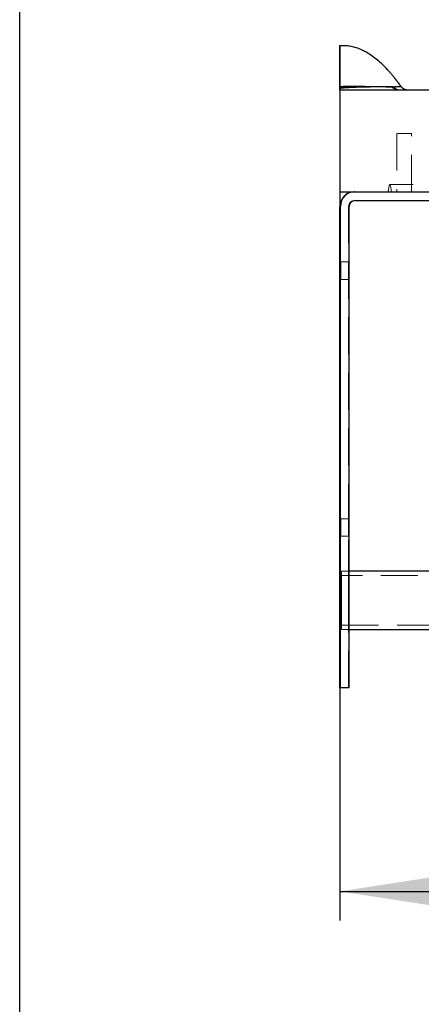
# Model space of a CAD drawing. Units: millimetres. Extents: x 200 to 2050, y 50 to 2920.
# Drawn here: x 200 to 338, y 1484 to 1822 of the extents above; entities that cross this region are included whole.
import ezdxf

# ---------------------------------------------------------------- set-up
doc = ezdxf.new("R2010")
doc.units = ezdxf.units.MM
doc.header["$LTSCALE"] = 10
doc.linetypes.add('HIDDEN', pattern=[1.905, 1.27, -0.635])
doc.layers.add('TBLOCK', color=7, linetype='Continuous', lineweight=25)
doc.styles.add('SLDTEXTSTYLE1', font='TXT', dxfattribs={"width": 0.605})
doc.dimstyles.new('SLDDIMSTYLE2', dxfattribs={"dimtxt": 35, "dimasz": 35, "dimexe": 0, "dimexo": 0.0625, "dimgap": 8.75, "dimtad": 2, "dimdec": 0, "dimrnd": 1e-09, "dimzin": 12, "dimdsep": 46, "dimtxsty": 'SLDTEXTSTYLE1', "dimsah": 1, "dimcen": 0.09, "dimadec": 0, "dimazin": 3, "dimtfac": 1, "dimtdec": 3, "dimtofl": 0, "dimtmove": 0, "dimatfit": 3, "dimfxl": 1, "dimfrac": 2, "dimtolj": 1, "dimtzin": 12, "dimarcsym": 0})

# ---------------------------------------------------------------- blocks, each defined once
blk = doc.blocks.new('_D_7')
at = {"layer": 'TBLOCK', "transparency": 16777216}
for p, q in [((309.79, 1762.56), (309.79, 1512.95)), ((634.83, 1640.29), (634.83, 1512.95)), ((309.79, 1522.95), (634.83, 1522.95))]:
    blk.add_line(p, q, dxfattribs=at)
for points in [[(309.79, 1522.95), (344.79, 1517.57), (344.79, 1528.34)], [(634.83, 1522.95), (599.83, 1528.34), (599.83, 1517.57)]]:
    blk.add_solid(points, dxfattribs=at)
at = {"layer": 'TBLOCK', "transparency": 16777216, "insert": (434.89, 1568.07), "char_height": 35, "attachment_point": 1, "style": 'SLDTEXTSTYLE1'}
blk.add_mtext('330', dxfattribs=at)

msp = doc.modelspace()

# ---------------------------------------------------------------- linework, layer by layer
at = {"color": 7, "linetype": 'Continuous', "lineweight": 25}
for p, q in [((200, 50), (200, 2920)), ((330.675, 1798.872), (330.663, 1798.89)), ((309.779, 1797.66), (309.779, 1762.66)), ((309.792, 1797.66), (309.793, 1797.66)), ((309.793, 1797.66), (309.793, 1762.66)), ((309.793, 1797.66), (635.472, 1797.66)), ((309.779, 1762.66), (309.793, 1762.66)), ((309.793, 1762.66), (625.787, 1762.66)), ((314.953, 1759.66), (583.953, 1759.66)), ((309.786, 1757.66), (309.786, 1757.66)), ((309.786, 1592.66), (309.786, 1757.66)), ((309.786, 1592.66), (309.786, 1757.66)), ((309.953, 1757.66), (309.952, 1757.66)), ((309.952, 1592.66), (309.952, 1757.66)), ((309.953, 1592.66), (309.953, 1757.66)), ((312.953, 1592.66), (312.953, 1757.66)), ((488.952, 1632.66), (312.953, 1632.66)), ((312.953, 1612.66), (488.952, 1612.66)), ((309.786, 1592.66), (309.786, 1592.66)), ((309.952, 1592.66), (309.786, 1592.66)), ((309.953, 1592.66), (309.952, 1592.66)), ((312.953, 1592.66), (309.953, 1592.66))]:
    msp.add_line(p, q, dxfattribs=at)
at = {"color": 7, "linetype": 'HIDDEN', "lineweight": 18}
for p, q in [((309.779, 1797.66), (309.792, 1797.66)), ((329.281, 1782.66), (329.291, 1782.66)), ((329.281, 1782.66), (329.281, 1762.66)), ((331.791, 1782.66), (329.291, 1782.66)), ((329.291, 1782.66), (329.291, 1762.66)), ((334.291, 1782.66), (331.791, 1782.66)), ((334.281, 1762.66), (334.281, 1782.66)), ((334.291, 1762.66), (334.291, 1782.66)), ((430.101, 1765.16), (326.884, 1765.16)), ((314.786, 1759.66), (314.952, 1759.66)), ((314.786, 1759.66), (314.786, 1759.66)), ((314.953, 1759.66), (314.952, 1759.66)), ((309.837, 1757.66), (309.837, 1757.66)), ((309.837, 1592.66), (309.837, 1757.66)), ((309.837, 1592.66), (309.837, 1757.66)), ((312.786, 1592.66), (312.786, 1757.66)), ((312.786, 1757.66), (312.786, 1757.66)), ((312.786, 1592.66), (312.786, 1757.66)), ((312.837, 1592.66), (312.837, 1757.66)), ((312.837, 1757.66), (312.837, 1757.66)), ((312.837, 1592.66), (312.837, 1757.66)), ((312.953, 1757.66), (312.952, 1757.66)), ((312.952, 1592.66), (312.952, 1757.66)), ((309.952, 1738.66), (309.786, 1738.66)), ((312.952, 1738.66), (309.952, 1738.66)), ((309.786, 1732.66), (309.952, 1732.66)), ((309.952, 1732.66), (312.952, 1732.66)), ((309.952, 1650.66), (309.786, 1650.66)), ((312.952, 1650.66), (309.952, 1650.66)), ((309.786, 1644.66), (309.952, 1644.66)), ((309.952, 1644.66), (312.952, 1644.66)), ((309.952, 1632.66), (309.786, 1632.66)), ((312.952, 1632.66), (309.952, 1632.66)), ((310.352, 1631.16), (310.186, 1631.16)), ((312.953, 1632.66), (310.352, 1632.66)), ((488.952, 1631.16), (310.352, 1631.16)), ((310.186, 1614.16), (310.352, 1614.16)), ((310.352, 1614.16), (488.952, 1614.16)), ((309.786, 1612.66), (309.952, 1612.66)), ((309.952, 1612.66), (312.952, 1612.66)), ((310.352, 1612.66), (312.953, 1612.66))]:
    msp.add_line(p, q, dxfattribs=at)
at = {"color": 7, "linetype": 'HIDDEN', "lineweight": 18, "flags": 128}
for points in [[(326.361, 1762.66), (326.446, 1763.467), (326.537, 1764.126), (326.633, 1764.629), (326.732, 1764.968), (326.833, 1765.139), (326.935, 1765.139), (327.036, 1764.968), (327.135, 1764.629), (327.231, 1764.126), (327.322, 1763.467), (327.407, 1762.66)], [(309.837, 1735.66), (309.837, 1736.327), (309.837, 1736.962), (309.837, 1737.53), (309.837, 1738.005), (309.837, 1738.363), (309.837, 1738.585), (309.837, 1738.66), (309.837, 1738.585), (309.837, 1738.363), (309.837, 1738.005), (309.837, 1737.53), (309.837, 1736.962), (309.837, 1736.327), (309.837, 1735.66), (309.837, 1734.992), (309.837, 1734.358), (309.837, 1733.789), (309.837, 1733.314), (309.837, 1732.957), (309.837, 1732.735), (309.837, 1732.66), (309.837, 1732.735), (309.837, 1732.957), (309.837, 1733.314), (309.837, 1733.789), (309.837, 1734.358), (309.837, 1734.992), (309.837, 1735.66)], [(312.786, 1735.66), (312.786, 1734.992), (312.786, 1734.358), (312.786, 1733.789), (312.786, 1733.314), (312.786, 1732.957), (312.786, 1732.735), (312.786, 1732.66), (312.786, 1732.735), (312.786, 1732.957), (312.786, 1733.314), (312.786, 1733.789), (312.786, 1734.358), (312.786, 1734.992), (312.786, 1735.66), (312.786, 1736.327), (312.786, 1736.962), (312.786, 1737.53), (312.786, 1738.005), (312.786, 1738.363), (312.786, 1738.585), (312.786, 1738.66), (312.786, 1738.585), (312.786, 1738.363), (312.786, 1738.005), (312.786, 1737.53), (312.786, 1736.962), (312.786, 1736.327), (312.786, 1735.66)], [(312.837, 1735.66), (312.837, 1734.992), (312.837, 1734.358), (312.837, 1733.789), (312.837, 1733.314), (312.837, 1732.957), (312.837, 1732.735), (312.837, 1732.66), (312.837, 1732.735), (312.837, 1732.957), (312.837, 1733.314), (312.837, 1733.789), (312.837, 1734.358), (312.837, 1734.992), (312.837, 1735.66), (312.837, 1736.327), (312.837, 1736.962), (312.837, 1737.53), (312.837, 1738.005), (312.837, 1738.363), (312.837, 1738.585), (312.837, 1738.66), (312.837, 1738.585), (312.837, 1738.363), (312.837, 1738.005), (312.837, 1737.53), (312.837, 1736.962), (312.837, 1736.327), (312.837, 1735.66)], [(312.952, 1735.66), (312.952, 1734.992), (312.952, 1734.358), (312.952, 1733.789), (312.952, 1733.314), (312.952, 1732.957), (312.952, 1732.735), (312.952, 1732.66), (312.952, 1732.735), (312.952, 1732.957), (312.952, 1733.314), (312.952, 1733.789), (312.952, 1734.358), (312.952, 1734.992), (312.952, 1735.66), (312.952, 1736.327), (312.952, 1736.962), (312.952, 1737.53), (312.952, 1738.005), (312.952, 1738.363), (312.952, 1738.585), (312.952, 1738.66), (312.952, 1738.585), (312.952, 1738.363), (312.952, 1738.005), (312.952, 1737.53), (312.952, 1736.962), (312.952, 1736.327), (312.952, 1735.66)], [(309.837, 1647.66), (309.837, 1648.327), (309.837, 1648.962), (309.837, 1649.53), (309.837, 1650.005), (309.837, 1650.363), (309.837, 1650.585), (309.837, 1650.66), (309.837, 1650.585), (309.837, 1650.363), (309.837, 1650.005), (309.837, 1649.53), (309.837, 1648.962), (309.837, 1648.327), (309.837, 1647.66), (309.837, 1646.992), (309.837, 1646.358), (309.837, 1645.789), (309.837, 1645.314), (309.837, 1644.957), (309.837, 1644.735), (309.837, 1644.66), (309.837, 1644.735), (309.837, 1644.957), (309.837, 1645.314), (309.837, 1645.789), (309.837, 1646.358), (309.837, 1646.992), (309.837, 1647.66)], [(312.786, 1647.66), (312.786, 1646.992), (312.786, 1646.358), (312.786, 1645.789), (312.786, 1645.314), (312.786, 1644.957), (312.786, 1644.735), (312.786, 1644.66), (312.786, 1644.735), (312.786, 1644.957), (312.786, 1645.314), (312.786, 1645.789), (312.786, 1646.358), (312.786, 1646.992), (312.786, 1647.66), (312.786, 1648.327), (312.786, 1648.962), (312.786, 1649.53), (312.786, 1650.005), (312.786, 1650.363), (312.786, 1650.585), (312.786, 1650.66), (312.786, 1650.585), (312.786, 1650.363), (312.786, 1650.005), (312.786, 1649.53), (312.786, 1648.962), (312.786, 1648.327), (312.786, 1647.66)], [(312.837, 1647.66), (312.837, 1646.992), (312.837, 1646.358), (312.837, 1645.789), (312.837, 1645.314), (312.837, 1644.957), (312.837, 1644.735), (312.837, 1644.66), (312.837, 1644.735), (312.837, 1644.957), (312.837, 1645.314), (312.837, 1645.789), (312.837, 1646.358), (312.837, 1646.992), (312.837, 1647.66), (312.837, 1648.327), (312.837, 1648.962), (312.837, 1649.53), (312.837, 1650.005), (312.837, 1650.363), (312.837, 1650.585), (312.837, 1650.66), (312.837, 1650.585), (312.837, 1650.363), (312.837, 1650.005), (312.837, 1649.53), (312.837, 1648.962), (312.837, 1648.327), (312.837, 1647.66)], [(312.952, 1647.66), (312.952, 1646.992), (312.952, 1646.358), (312.952, 1645.789), (312.952, 1645.314), (312.952, 1644.957), (312.952, 1644.735), (312.952, 1644.66), (312.952, 1644.735), (312.952, 1644.957), (312.952, 1645.314), (312.952, 1645.789), (312.952, 1646.358), (312.952, 1646.992), (312.952, 1647.66), (312.952, 1648.327), (312.952, 1648.962), (312.952, 1649.53), (312.952, 1650.005), (312.952, 1650.363), (312.952, 1650.585), (312.952, 1650.66), (312.952, 1650.585), (312.952, 1650.363), (312.952, 1650.005), (312.952, 1649.53), (312.952, 1648.962), (312.952, 1648.327), (312.952, 1647.66)], [(309.837, 1622.66), (309.837, 1623.889), (309.837, 1625.099), (309.837, 1626.272), (309.837, 1627.391), (309.837, 1628.438), (309.837, 1629.397), (309.837, 1630.254), (309.837, 1630.996), (309.837, 1631.612), (309.837, 1632.091), (309.837, 1632.428), (309.837, 1632.617), (309.837, 1632.655), (309.837, 1632.542), (309.837, 1632.278), (309.837, 1631.869), (309.837, 1631.32), (309.837, 1630.64), (309.837, 1629.839), (309.837, 1628.929), (309.837, 1627.924), (309.837, 1626.84), (309.837, 1625.691), (309.837, 1624.497), (309.837, 1623.276), (309.837, 1622.044), (309.837, 1620.822), (309.837, 1619.628), (309.837, 1618.48), (309.837, 1617.396), (309.837, 1616.391), (309.837, 1615.481), (309.837, 1614.68), (309.837, 1614), (309.837, 1613.451), (309.837, 1613.042), (309.837, 1612.778), (309.837, 1612.665), (309.837, 1612.703), (309.837, 1612.891), (309.837, 1613.228), (309.837, 1613.708), (309.837, 1614.324), (309.837, 1615.066), (309.837, 1615.923), (309.837, 1616.882), (309.837, 1617.929), (309.837, 1619.047), (309.837, 1620.221), (309.837, 1621.431), (309.837, 1622.66)], [(310.186, 1612.66), (310.186, 1612.736), (310.186, 1612.962), (310.186, 1613.335), (310.186, 1613.85), (310.186, 1614.498), (310.186, 1615.27), (310.186, 1616.154), (310.186, 1617.136), (310.186, 1618.203), (310.186, 1619.336), (310.186, 1620.521), (310.186, 1621.737), (310.186, 1622.968), (310.186, 1624.194), (310.186, 1625.397), (310.186, 1626.558), (310.186, 1627.66), (310.186, 1628.686), (310.186, 1629.621), (310.186, 1630.451), (310.186, 1631.162), (310.186, 1631.745), (310.186, 1632.189), (310.186, 1632.49), (310.186, 1632.641), (310.186, 1632.641), (310.186, 1632.49), (310.186, 1632.189), (310.186, 1631.745), (310.186, 1631.162), (310.186, 1630.451), (310.186, 1629.621), (310.186, 1628.686), (310.186, 1627.66), (310.186, 1626.558), (310.186, 1625.397), (310.186, 1624.194), (310.186, 1622.968), (310.186, 1621.737), (310.186, 1620.521), (310.186, 1619.336), (310.186, 1618.203), (310.186, 1617.136), (310.186, 1616.154), (310.186, 1615.27), (310.186, 1614.498), (310.186, 1613.85), (310.186, 1613.335), (310.186, 1612.962), (310.186, 1612.736), (310.186, 1612.66)], [(310.186, 1614.16), (310.186, 1614.236), (310.186, 1614.462), (310.186, 1614.834), (310.186, 1615.346), (310.186, 1615.989), (310.186, 1616.751), (310.186, 1617.618), (310.186, 1618.575), (310.186, 1619.605), (310.186, 1620.689), (310.186, 1621.809), (310.186, 1622.944), (310.186, 1624.074), (310.186, 1625.178), (310.186, 1626.238), (310.186, 1627.234), (310.186, 1628.148), (310.186, 1628.964), (310.186, 1629.668), (310.186, 1630.246), (310.186, 1630.69), (310.186, 1630.99), (310.186, 1631.141), (310.186, 1631.141), (310.186, 1630.99), (310.186, 1630.69), (310.186, 1630.246), (310.186, 1629.668), (310.186, 1628.964), (310.186, 1628.148), (310.186, 1627.234), (310.186, 1626.238), (310.186, 1625.178), (310.186, 1624.074), (310.186, 1622.944), (310.186, 1621.809), (310.186, 1620.689), (310.186, 1619.605), (310.186, 1618.575), (310.186, 1617.618), (310.186, 1616.751), (310.186, 1615.989), (310.186, 1615.346), (310.186, 1614.834), (310.186, 1614.462), (310.186, 1614.236), (310.186, 1614.16)], [(310.237, 1612.66), (310.237, 1612.736), (310.237, 1612.962), (310.237, 1613.335), (310.237, 1613.85), (310.237, 1614.498), (310.237, 1615.27), (310.237, 1616.154), (310.237, 1617.136), (310.237, 1618.203), (310.237, 1619.336), (310.237, 1620.521), (310.237, 1621.737), (310.237, 1622.968), (310.237, 1624.194), (310.237, 1625.397), (310.237, 1626.558), (310.237, 1627.66), (310.237, 1628.686), (310.237, 1629.621), (310.237, 1630.451), (310.237, 1631.162), (310.237, 1631.745), (310.237, 1632.189), (310.237, 1632.49), (310.237, 1632.641), (310.237, 1632.641), (310.237, 1632.49), (310.237, 1632.189), (310.237, 1631.745), (310.237, 1631.162), (310.237, 1630.451), (310.237, 1629.621), (310.237, 1628.686), (310.237, 1627.66), (310.237, 1626.558), (310.237, 1625.397), (310.237, 1624.194), (310.237, 1622.968), (310.237, 1621.737), (310.237, 1620.521), (310.237, 1619.336), (310.237, 1618.203), (310.237, 1617.136), (310.237, 1616.154), (310.237, 1615.27), (310.237, 1614.498), (310.237, 1613.85), (310.237, 1613.335), (310.237, 1612.962), (310.237, 1612.736), (310.237, 1612.66)], [(310.237, 1614.16), (310.237, 1614.236), (310.237, 1614.462), (310.237, 1614.834), (310.237, 1615.346), (310.237, 1615.989), (310.237, 1616.751), (310.237, 1617.618), (310.237, 1618.575), (310.237, 1619.605), (310.237, 1620.689), (310.237, 1621.809), (310.237, 1622.944), (310.237, 1624.074), (310.237, 1625.178), (310.237, 1626.238), (310.237, 1627.234), (310.237, 1628.148), (310.237, 1628.964), (310.237, 1629.668), (310.237, 1630.246), (310.237, 1630.69), (310.237, 1630.99), (310.237, 1631.141), (310.237, 1631.141), (310.237, 1630.99), (310.237, 1630.69), (310.237, 1630.246), (310.237, 1629.668), (310.237, 1628.964), (310.237, 1628.148), (310.237, 1627.234), (310.237, 1626.238), (310.237, 1625.178), (310.237, 1624.074), (310.237, 1622.944), (310.237, 1621.809), (310.237, 1620.689), (310.237, 1619.605), (310.237, 1618.575), (310.237, 1617.618), (310.237, 1616.751), (310.237, 1615.989), (310.237, 1615.346), (310.237, 1614.834), (310.237, 1614.462), (310.237, 1614.236), (310.237, 1614.16)], [(310.352, 1612.66), (310.352, 1612.736), (310.352, 1612.962), (310.352, 1613.335), (310.352, 1613.85), (310.352, 1614.498), (310.352, 1615.27), (310.352, 1616.154), (310.352, 1617.136), (310.352, 1618.203), (310.352, 1619.336), (310.352, 1620.521), (310.352, 1621.737), (310.352, 1622.968), (310.352, 1624.194), (310.352, 1625.397), (310.352, 1626.558), (310.352, 1627.66), (310.352, 1628.686), (310.352, 1629.621), (310.352, 1630.451), (310.352, 1631.162), (310.352, 1631.745), (310.352, 1632.189), (310.352, 1632.49), (310.352, 1632.641), (310.352, 1632.641), (310.352, 1632.49), (310.352, 1632.189), (310.352, 1631.745), (310.352, 1631.162), (310.352, 1630.451), (310.352, 1629.621), (310.352, 1628.686), (310.352, 1627.66), (310.352, 1626.558), (310.352, 1625.397), (310.352, 1624.194), (310.352, 1622.968), (310.352, 1621.737), (310.352, 1620.521), (310.352, 1619.336), (310.352, 1618.203), (310.352, 1617.136), (310.352, 1616.154), (310.352, 1615.27), (310.352, 1614.498), (310.352, 1613.85), (310.352, 1613.335), (310.352, 1612.962), (310.352, 1612.736), (310.352, 1612.66)], [(310.352, 1614.16), (310.352, 1614.236), (310.352, 1614.462), (310.352, 1614.834), (310.352, 1615.346), (310.352, 1615.989), (310.352, 1616.751), (310.352, 1617.618), (310.352, 1618.575), (310.352, 1619.605), (310.352, 1620.689), (310.352, 1621.809), (310.352, 1622.944), (310.352, 1624.074), (310.352, 1625.178), (310.352, 1626.238), (310.352, 1627.234), (310.352, 1628.148), (310.352, 1628.964), (310.352, 1629.668), (310.352, 1630.246), (310.352, 1630.69), (310.352, 1630.99), (310.352, 1631.141), (310.352, 1631.141), (310.352, 1630.99), (310.352, 1630.69), (310.352, 1630.246), (310.352, 1629.668), (310.352, 1628.964), (310.352, 1628.148), (310.352, 1627.234), (310.352, 1626.238), (310.352, 1625.178), (310.352, 1624.074), (310.352, 1622.944), (310.352, 1621.809), (310.352, 1620.689), (310.352, 1619.605), (310.352, 1618.575), (310.352, 1617.618), (310.352, 1616.751), (310.352, 1615.989), (310.352, 1615.346), (310.352, 1614.834), (310.352, 1614.462), (310.352, 1614.236), (310.352, 1614.16)], [(312.786, 1622.66), (312.786, 1621.431), (312.786, 1620.221), (312.786, 1619.047), (312.786, 1617.929), (312.786, 1616.882), (312.786, 1615.923), (312.786, 1615.066), (312.786, 1614.324), (312.786, 1613.708), (312.786, 1613.228), (312.786, 1612.891), (312.786, 1612.703), (312.786, 1612.665), (312.786, 1612.778), (312.786, 1613.042), (312.786, 1613.451), (312.786, 1614), (312.786, 1614.68), (312.786, 1615.481), (312.786, 1616.391), (312.786, 1617.396), (312.786, 1618.48), (312.786, 1619.628), (312.786, 1620.822), (312.786, 1622.044), (312.786, 1623.276), (312.786, 1624.497), (312.786, 1625.691), (312.786, 1626.84), (312.786, 1627.924), (312.786, 1628.929), (312.786, 1629.839), (312.786, 1630.64), (312.786, 1631.32), (312.786, 1631.869), (312.786, 1632.278), (312.786, 1632.542), (312.786, 1632.655), (312.786, 1632.617), (312.786, 1632.428), (312.786, 1632.091), (312.786, 1631.612), (312.786, 1630.996), (312.786, 1630.254), (312.786, 1629.397), (312.786, 1628.438), (312.786, 1627.391), (312.786, 1626.272), (312.786, 1625.099), (312.786, 1623.889), (312.786, 1622.66)], [(312.837, 1622.66), (312.837, 1621.431), (312.837, 1620.221), (312.837, 1619.047), (312.837, 1617.929), (312.837, 1616.882), (312.837, 1615.923), (312.837, 1615.066), (312.837, 1614.324), (312.837, 1613.708), (312.837, 1613.228), (312.837, 1612.891), (312.837, 1612.703), (312.837, 1612.665), (312.837, 1612.778), (312.837, 1613.042), (312.837, 1613.451), (312.837, 1614), (312.837, 1614.68), (312.837, 1615.481), (312.837, 1616.391), (312.837, 1617.396), (312.837, 1618.48), (312.837, 1619.628), (312.837, 1620.822), (312.837, 1622.044), (312.837, 1623.276), (312.837, 1624.497), (312.837, 1625.691), (312.837, 1626.84), (312.837, 1627.924), (312.837, 1628.929), (312.837, 1629.839), (312.837, 1630.64), (312.837, 1631.32), (312.837, 1631.869), (312.837, 1632.278), (312.837, 1632.542), (312.837, 1632.655), (312.837, 1632.617), (312.837, 1632.428), (312.837, 1632.091), (312.837, 1631.612), (312.837, 1630.996), (312.837, 1630.254), (312.837, 1629.397), (312.837, 1628.438), (312.837, 1627.391), (312.837, 1626.272), (312.837, 1625.099), (312.837, 1623.889), (312.837, 1622.66)], [(312.952, 1622.66), (312.952, 1621.431), (312.952, 1620.221), (312.952, 1619.047), (312.952, 1617.929), (312.952, 1616.882), (312.952, 1615.923), (312.952, 1615.066), (312.952, 1614.324), (312.952, 1613.708), (312.952, 1613.228), (312.952, 1612.891), (312.952, 1612.703), (312.952, 1612.665), (312.952, 1612.778), (312.952, 1613.042), (312.952, 1613.451), (312.952, 1614), (312.952, 1614.68), (312.952, 1615.481), (312.952, 1616.391), (312.952, 1617.396), (312.952, 1618.48), (312.952, 1619.628), (312.952, 1620.822), (312.952, 1622.044), (312.952, 1623.276), (312.952, 1624.497), (312.952, 1625.691), (312.952, 1626.84), (312.952, 1627.924), (312.952, 1628.929), (312.952, 1629.839), (312.952, 1630.64), (312.952, 1631.32), (312.952, 1631.869), (312.952, 1632.278), (312.952, 1632.542), (312.952, 1632.655), (312.952, 1632.617), (312.952, 1632.428), (312.952, 1632.091), (312.952, 1631.612), (312.952, 1630.996), (312.952, 1630.254), (312.952, 1629.397), (312.952, 1628.438), (312.952, 1627.391), (312.952, 1626.272), (312.952, 1625.099), (312.952, 1623.889), (312.952, 1622.66)]]:
    msp.add_lwpolyline(points, dxfattribs=at)
at = {"color": 7, "linetype": 'Continuous', "lineweight": 25, "flags": 128}
for points in [[(309.786, 1735.66), (309.786, 1736.327), (309.786, 1736.962), (309.786, 1737.53), (309.786, 1738.005), (309.786, 1738.363), (309.786, 1738.585), (309.786, 1738.66), (309.786, 1738.585), (309.786, 1738.363), (309.786, 1738.005), (309.786, 1737.53), (309.786, 1736.962), (309.786, 1736.327), (309.786, 1735.66), (309.786, 1734.992), (309.786, 1734.358), (309.786, 1733.789), (309.786, 1733.314), (309.786, 1732.957), (309.786, 1732.735), (309.786, 1732.66), (309.786, 1732.735), (309.786, 1732.957), (309.786, 1733.314), (309.786, 1733.789), (309.786, 1734.358), (309.786, 1734.992), (309.786, 1735.66)], [(309.952, 1735.66), (309.952, 1736.327), (309.952, 1736.962), (309.952, 1737.53), (309.952, 1738.005), (309.952, 1738.363), (309.952, 1738.585), (309.952, 1738.66), (309.952, 1738.585), (309.952, 1738.363), (309.952, 1738.005), (309.952, 1737.53), (309.952, 1736.962), (309.952, 1736.327), (309.952, 1735.66), (309.952, 1734.992), (309.952, 1734.358), (309.952, 1733.789), (309.952, 1733.314), (309.952, 1732.957), (309.952, 1732.735), (309.952, 1732.66), (309.952, 1732.735), (309.952, 1732.957), (309.952, 1733.314), (309.952, 1733.789), (309.952, 1734.358), (309.952, 1734.992), (309.952, 1735.66)], [(309.786, 1647.66), (309.786, 1648.327), (309.786, 1648.962), (309.786, 1649.53), (309.786, 1650.005), (309.786, 1650.363), (309.786, 1650.585), (309.786, 1650.66), (309.786, 1650.585), (309.786, 1650.363), (309.786, 1650.005), (309.786, 1649.53), (309.786, 1648.962), (309.786, 1648.327), (309.786, 1647.66), (309.786, 1646.992), (309.786, 1646.358), (309.786, 1645.789), (309.786, 1645.314), (309.786, 1644.957), (309.786, 1644.735), (309.786, 1644.66), (309.786, 1644.735), (309.786, 1644.957), (309.786, 1645.314), (309.786, 1645.789), (309.786, 1646.358), (309.786, 1646.992), (309.786, 1647.66)], [(309.952, 1647.66), (309.952, 1648.327), (309.952, 1648.962), (309.952, 1649.53), (309.952, 1650.005), (309.952, 1650.363), (309.952, 1650.585), (309.952, 1650.66), (309.952, 1650.585), (309.952, 1650.363), (309.952, 1650.005), (309.952, 1649.53), (309.952, 1648.962), (309.952, 1648.327), (309.952, 1647.66), (309.952, 1646.992), (309.952, 1646.358), (309.952, 1645.789), (309.952, 1645.314), (309.952, 1644.957), (309.952, 1644.735), (309.952, 1644.66), (309.952, 1644.735), (309.952, 1644.957), (309.952, 1645.314), (309.952, 1645.789), (309.952, 1646.358), (309.952, 1646.992), (309.952, 1647.66)], [(309.786, 1622.66), (309.786, 1623.889), (309.786, 1625.099), (309.786, 1626.272), (309.786, 1627.391), (309.786, 1628.438), (309.786, 1629.397), (309.786, 1630.254), (309.786, 1630.996), (309.786, 1631.612), (309.786, 1632.091), (309.786, 1632.428), (309.786, 1632.617), (309.786, 1632.655), (309.786, 1632.542), (309.786, 1632.278), (309.786, 1631.869), (309.786, 1631.32), (309.786, 1630.64), (309.786, 1629.839), (309.786, 1628.929), (309.786, 1627.924), (309.786, 1626.84), (309.786, 1625.691), (309.786, 1624.497), (309.786, 1623.276), (309.786, 1622.044), (309.786, 1620.822), (309.786, 1619.628), (309.786, 1618.48), (309.786, 1617.396), (309.786, 1616.391), (309.786, 1615.481), (309.786, 1614.68), (309.786, 1614), (309.786, 1613.451), (309.786, 1613.042), (309.786, 1612.778), (309.786, 1612.665), (309.786, 1612.703), (309.786, 1612.891), (309.786, 1613.228), (309.786, 1613.708), (309.786, 1614.324), (309.786, 1615.066), (309.786, 1615.923), (309.786, 1616.882), (309.786, 1617.929), (309.786, 1619.047), (309.786, 1620.221), (309.786, 1621.431), (309.786, 1622.66)], [(309.952, 1622.66), (309.952, 1623.889), (309.952, 1625.099), (309.952, 1626.272), (309.952, 1627.391), (309.952, 1628.438), (309.952, 1629.397), (309.952, 1630.254), (309.952, 1630.996), (309.952, 1631.612), (309.952, 1632.091), (309.952, 1632.428), (309.952, 1632.617), (309.952, 1632.655), (309.952, 1632.542), (309.952, 1632.278), (309.952, 1631.869), (309.952, 1631.32), (309.952, 1630.64), (309.952, 1629.839), (309.952, 1628.929), (309.952, 1627.924), (309.952, 1626.84), (309.952, 1625.691), (309.952, 1624.497), (309.952, 1623.276), (309.952, 1622.044), (309.952, 1620.822), (309.952, 1619.628), (309.952, 1618.48), (309.952, 1617.396), (309.952, 1616.391), (309.952, 1615.481), (309.952, 1614.68), (309.952, 1614), (309.952, 1613.451), (309.952, 1613.042), (309.952, 1612.778), (309.952, 1612.665), (309.952, 1612.703), (309.952, 1612.891), (309.952, 1613.228), (309.952, 1613.708), (309.952, 1614.324), (309.952, 1615.066), (309.952, 1615.923), (309.952, 1616.882), (309.952, 1617.929), (309.952, 1619.047), (309.952, 1620.221), (309.952, 1621.431), (309.952, 1622.66)]]:
    msp.add_lwpolyline(points, dxfattribs=at)
at = {"color": 7, "linetype": 'HIDDEN', "lineweight": 18}
for centre, radius, start, end in [((329.849, 1800.655), 2.996, 221.75949, 269.99374), ((314.837, 1757.66), 5, 90, 179.99477), ((314.837, 1757.66), 5, 90, 179.99477), ((314.786, 1757.66), 2, 90, 179.99477), ((314.786, 1757.66), 2, 90, 179.99477), ((314.837, 1757.66), 2, 90, 179.99477), ((314.837, 1757.66), 2, 90, 179.99477), ((314.952, 1757.66), 2, 90, 179.99477)]:
    msp.add_arc(centre, radius, start, end, dxfattribs=at)
at = {"color": 7, "linetype": 'Continuous', "lineweight": 25}
for centre, radius, start, end in [((330.131, 1800.656), 2.996, 221.764, 269.9942), ((333.088, 1800.66), 3, 215.90294, 270.00557), ((314.786, 1757.66), 5, 90, 179.99477), ((314.786, 1757.66), 5, 90, 179.99477), ((314.952, 1757.66), 5, 90, 179.99477), ((314.953, 1757.66), 5, 90, 179.99477), ((314.953, 1757.66), 2, 90, 179.99477)]:
    msp.add_arc(centre, radius, start, end, dxfattribs=at)
for points, knots in [([(330.577, 1799.009), (330.559, 1799.034), (330.522, 1799.085), (330.465, 1799.164), (330.406, 1799.246), (330.347, 1799.327), (330.298, 1799.396), (330.257, 1799.452), (330.226, 1799.494), (330.195, 1799.537), (330.165, 1799.578), (330.133, 1799.622), (330.086, 1799.686), (330.029, 1799.763), (329.962, 1799.854), (329.884, 1799.959), (329.794, 1800.079), (329.696, 1800.21), (329.588, 1800.353), (329.473, 1800.504), (329.349, 1800.666), (329.216, 1800.839), (329.074, 1801.023), (328.932, 1801.204), (328.806, 1801.364), (328.722, 1801.47), (328.657, 1801.551), (328.456, 1801.802), (328.102, 1802.239), (327.554, 1802.897), (326.762, 1803.811), (325.741, 1804.927), (324.349, 1806.33), (322.734, 1807.786), (320.924, 1809.187), (319.173, 1810.319), (317.336, 1811.284), (315.535, 1811.998), (313.628, 1812.493), (311.715, 1812.767), (310.368, 1812.713), (309.66, 1812.685)], [0, 0, 0, 0, 0.0847469, 0.1734413, 0.2591813, 0.3419668, 0.4217978, 0.4629337, 0.5032387, 0.5427128, 0.5813561, 0.6185341, 0.6530679, 0.6831829, 0.7109252, 0.7362959, 0.7592963, 0.7799281, 0.7972847, 0.8125225, 0.825646, 0.836662, 0.8455822, 0.8524292, 0.8562337, 0.8577249, 0.8584194, 0.8599976, 0.8640704, 0.8702561, 0.877097, 0.8877055, 0.8987402, 0.9134814, 0.9273509, 0.9404249, 0.9513598, 0.9650223, 0.9755226, 0.9871376, 1, 1, 1, 1]), ([(309.792, 1798.769), (309.792, 1798.902), (309.792, 1799.169), (309.792, 1800.256), (309.792, 1801.931), (309.791, 1804.018), (309.791, 1805.698), (309.791, 1807.084), (309.79, 1808.182), (309.79, 1809.064), (309.79, 1809.783), (309.79, 1810.286), (309.789, 1810.753), (309.789, 1811.077), (309.789, 1811.448), (309.789, 1811.708), (309.788, 1811.901), (309.788, 1812.031), (309.788, 1812.221), (309.787, 1812.423), (309.787, 1812.615), (309.786, 1812.703), (309.786, 1812.695), (309.785, 1812.591), (309.785, 1812.416), (309.784, 1812.243), (309.784, 1812.061), (309.784, 1811.88), (309.784, 1811.735), (309.784, 1811.581), (309.783, 1811.417), (309.783, 1811.238), (309.783, 1810.984), (309.783, 1810.639), (309.783, 1810.063), (309.782, 1809.414), (309.782, 1808.614), (309.782, 1807.618), (309.781, 1806.367), (309.781, 1804.804), (309.781, 1802.91), (309.781, 1800.931), (309.78, 1799.535), (309.78, 1798.815), (309.78, 1798.728), (309.78, 1798.688)], [0, 0, 0, 0, 0.0090895, 0.0181796, 0.0424906, 0.0668015, 0.0911138, 0.1154261, 0.1397377, 0.1640493, 0.1883603, 0.2126714, 0.2248268, 0.2491376, 0.2734484, 0.2977592, 0.3099146, 0.32207, 0.3342254, 0.382847, 0.4314686, 0.4800901, 0.5287117, 0.5773333, 0.6259549, 0.6502657, 0.6745765, 0.6867319, 0.6988873, 0.7110427, 0.723198, 0.7353534, 0.7475088, 0.7718196, 0.7961305, 0.8204413, 0.8447521, 0.8690631, 0.8933741, 0.9176852, 0.9419962, 0.9663071, 0.9837373, 0.9924591, 1, 1, 1, 1]), ([(309.78, 1798.66), (309.78, 1798.481), (309.78, 1798.053), (309.78, 1797.735), (309.78, 1797.685), (309.78, 1797.66)], [0, 0, 0, 0, 0.2632962, 0.6313534, 1, 1, 1, 1]), ([(309.792, 1798.769), (309.951, 1798.781), (310.966, 1798.857), (312.74, 1798.901), (314.961, 1798.873), (316.981, 1798.837), (318.526, 1798.804), (320.203, 1798.772), (321.957, 1798.741), (323.664, 1798.715), (325.019, 1798.697), (326.024, 1798.684), (326.723, 1798.675), (327.227, 1798.669), (327.56, 1798.665), (327.801, 1798.662), (327.896, 1798.66)], [0, 0, 0, 0, 0.0166845, 0.106652, 0.1966204, 0.2865657, 0.3765113, 0.4214829, 0.5461862, 0.6708897, 0.7459016, 0.8324288, 0.9044649, 0.9258062, 0.9708029, 1, 1, 1, 1]), ([(309.792, 1798.115), (309.792, 1798.116), (309.792, 1798.119), (309.792, 1798.135), (309.792, 1798.199), (309.792, 1798.431), (309.792, 1798.639), (309.792, 1798.742), (309.792, 1798.769)], [0, 0, 0, 0, 0.0023078, 0.0115255, 0.0484012, 0.1959024, 0.7859644, 1, 1, 1, 1]), ([(327.896, 1798.66), (327.842, 1798.66), (327.724, 1798.659), (327.479, 1798.657), (327.103, 1798.653), (326.526, 1798.648), (325.71, 1798.641), (324.58, 1798.63), (323.005, 1798.613), (320.775, 1798.583), (318.182, 1798.535), (315.439, 1798.455), (312.956, 1798.346), (311.047, 1798.216), (310.001, 1798.132), (309.792, 1798.115)], [0, 0, 0, 0, 0.0161963, 0.035045, 0.0700893, 0.1195938, 0.1837218, 0.2640457, 0.3643523, 0.490842, 0.6510615, 0.7607563, 0.8704516, 0.9740903, 1, 1, 1, 1]), ([(309.792, 1797.66), (309.792, 1797.669), (309.792, 1797.695), (309.792, 1797.953), (309.792, 1798.115)], [0, 0, 0, 0, 0.3713456, 1, 1, 1, 1])]:
    msp.add_open_spline(points, degree=3, knots=knots, dxfattribs=at)
at = {"color": 7, "linetype": 'HIDDEN', "lineweight": 18}
for points, knots in [([(309.778, 1798.663), (309.845, 1798.664), (310.003, 1798.666), (310.163, 1798.662), (310.254, 1798.659)], [0, 0, 0, 0, 0.4277497, 1, 1, 1, 1]), ([(309.78, 1798.66), (310.726, 1798.66), (312.617, 1798.66), (315.203, 1798.66), (317.604, 1798.66), (319.802, 1798.66), (321.801, 1798.66), (323.601, 1798.661), (325.199, 1798.661), (326.545, 1798.661), (327.277, 1798.66), (327.615, 1798.66)], [0, 0, 0, 0, 0.11293864, 0.22587712, 0.33884477, 0.45181264, 0.56463447, 0.67745635, 0.79030741, 0.90315836, 1, 1, 1, 1]), ([(330.652, 1798.906), (330.682, 1798.889), (330.715, 1798.871), (330.707, 1798.787), (330.506, 1798.763), (330.066, 1798.739), (329.432, 1798.713), (328.627, 1798.688), (327.952, 1798.67), (327.615, 1798.66)], [0, 0, 0, 0, 0.5776774, 0.6498404, 0.7220027, 0.7941814, 0.8663601, 0.9331781, 1, 1, 1, 1])]:
    msp.add_open_spline(points, degree=3, knots=knots, dxfattribs=at)
at = {"color": 8, "linetype": 'Continuous', "lineweight": 25}
msp.add_open_spline([(327.896, 1798.66), (328.242, 1798.671), (328.933, 1798.691), (329.699, 1798.721), (330.263, 1798.752), (330.621, 1798.774), (330.78, 1798.804), (330.688, 1798.835), (330.683, 1798.863), (330.678, 1798.869), (330.675, 1798.872)], degree=3, knots=[0, 0, 0, 0, 0.1059399, 0.2118816, 0.3178232, 0.4237939, 0.5297644, 0.7417792, 0.8477948, 1, 1, 1, 1], dxfattribs=at)

# ---------------------------------------------------------------- dimensions: what is measured, and where the dimension line sits
at = {"layer": 'TBLOCK'}
dim = msp.add_linear_dim(base=(634.829, 1522.953), p1=(309.793, 1762.66), p2=(634.829, 1640.394), dimstyle='SLDDIMSTYLE2', dxfattribs=at)
dim.commit()
dim.dimension.update_dxf_attribs({"geometry": '_D_7', "text_midpoint": (474.997, 1522.953), "dimtype": 160})

doc.saveas('drawing.dxf')
